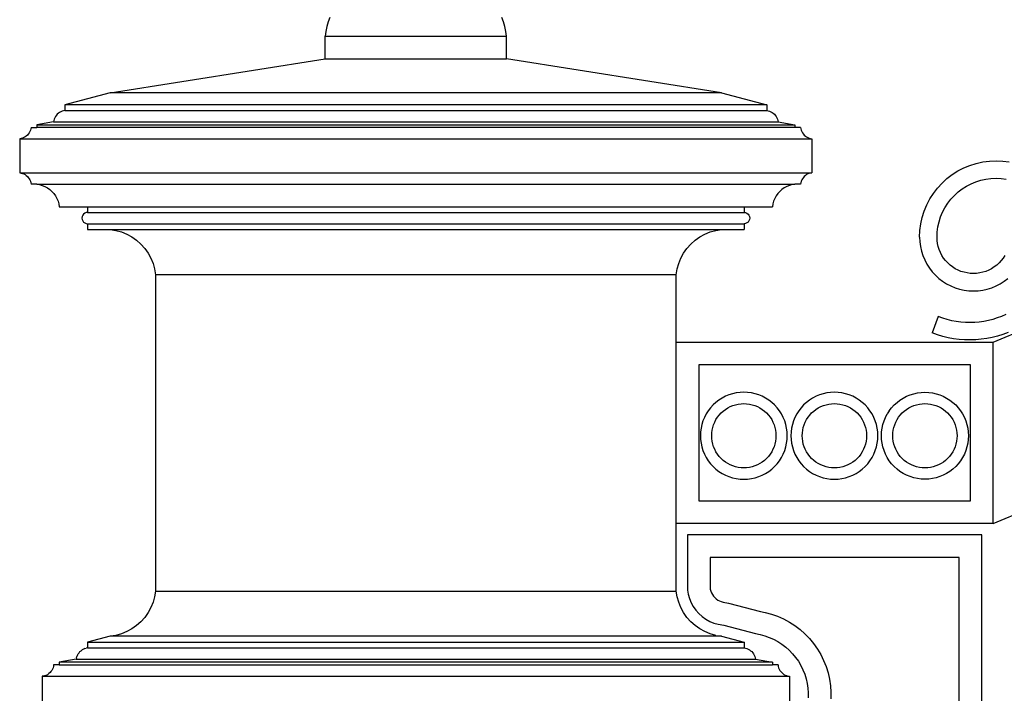
# Model space of a CAD drawing. Units: inches. Extents: x 614 to 1892, y 712 to 1102.
# Drawn here: x 614 to 657, y 830 to 860 of the extents above; entities that cross this region are included whole.
import ezdxf

# ---------------------------------------------------------------- set-up
doc = ezdxf.new("R2010")
doc.units = ezdxf.units.IN
doc.header["$MEASUREMENT"] = 0
doc.layers.add('Edges', color=7, linetype='Continuous')

# ---------------------------------------------------------------- blocks, each defined once
blk = doc.blocks.new('Wrought iron gates fr')
at = {"layer": 'Edges'}
for p, q in [((-591.423, 112.813), (-591.479, 112.607)), ((-591.353, 113.015), (-591.423, 112.813)), ((-583.679, 112.813), (-583.749, 113.015)), ((-583.622, 112.607), (-583.679, 112.813)), ((-591.522, 112.398), (-591.551, 112.186)), ((-591.479, 112.607), (-591.522, 112.398)), ((-583.58, 112.398), (-583.622, 112.607)), ((-583.551, 112.186), (-583.58, 112.398)), ((-591.551, 111.186), (-591.551, 112.186)), ((-591.551, 112.186), (-583.551, 112.186)), ((-583.551, 111.186), (-583.551, 112.186)), ((-601.051, 109.686), (-591.551, 111.186)), ((-591.551, 111.186), (-583.551, 111.186)), ((-574.051, 109.686), (-583.551, 111.186)), ((-601.051, 109.686), (-603.051, 109.154)), ((-574.051, 109.686), (-601.051, 109.686)), ((-574.051, 109.686), (-572.051, 109.154)), ((-603.389, 108.743), (-603.432, 108.695)), ((-603.342, 108.785), (-603.389, 108.743)), ((-603.29, 108.822), (-603.342, 108.785)), ((-603.234, 108.853), (-603.29, 108.822)), ((-603.175, 108.877), (-603.234, 108.853)), ((-603.114, 108.894), (-603.175, 108.877)), ((-603.051, 108.904), (-603.114, 108.894)), ((-603.051, 109.154), (-603.051, 108.904)), ((-572.051, 109.154), (-603.051, 109.154)), ((-603.051, 108.904), (-572.051, 108.904)), ((-572.051, 109.154), (-572.051, 108.904)), ((-572.051, 108.904), (-571.988, 108.894)), ((-571.988, 108.894), (-571.927, 108.877)), ((-571.927, 108.877), (-571.868, 108.853)), ((-571.868, 108.853), (-571.812, 108.822)), ((-571.812, 108.822), (-571.76, 108.785)), ((-571.76, 108.785), (-571.712, 108.743)), ((-571.712, 108.743), (-571.67, 108.695)), ((-603.551, 108.404), (-604.301, 108.279)), ((-603.54, 108.467), (-603.551, 108.404)), ((-603.551, 108.404), (-571.551, 108.404)), ((-603.523, 108.529), (-603.54, 108.467)), ((-603.499, 108.587), (-603.523, 108.529)), ((-603.468, 108.643), (-603.499, 108.587)), ((-603.432, 108.695), (-603.468, 108.643)), ((-571.67, 108.695), (-571.633, 108.643)), ((-571.633, 108.643), (-571.603, 108.587)), ((-571.603, 108.587), (-571.578, 108.529)), ((-571.578, 108.529), (-571.561, 108.467)), ((-571.561, 108.467), (-571.551, 108.404)), ((-571.551, 108.404), (-570.801, 108.279)), ((-604.633, 107.916), (-604.67, 107.864)), ((-604.602, 107.971), (-604.633, 107.916)), ((-604.578, 108.03), (-604.602, 107.971)), ((-604.561, 108.092), (-604.578, 108.03)), ((-604.551, 108.154), (-604.561, 108.092)), ((-604.551, 108.154), (-604.301, 108.154)), ((-604.301, 108.279), (-604.301, 108.154)), ((-604.301, 108.279), (-570.801, 108.279)), ((-570.801, 108.154), (-604.301, 108.154)), ((-570.801, 108.279), (-570.801, 108.154)), ((-570.551, 108.154), (-570.801, 108.154)), ((-570.551, 108.154), (-570.541, 108.092)), ((-570.541, 108.092), (-570.523, 108.03)), ((-570.523, 108.03), (-570.499, 107.971)), ((-570.499, 107.971), (-570.468, 107.916)), ((-570.468, 107.916), (-570.432, 107.864)), ((-604.988, 107.665), (-605.051, 107.654)), ((-605.051, 107.654), (-605.051, 106.154)), ((-605.051, 107.654), (-570.051, 107.654)), ((-604.927, 107.682), (-604.988, 107.665)), ((-604.868, 107.706), (-604.927, 107.682)), ((-604.812, 107.737), (-604.868, 107.706)), ((-604.76, 107.774), (-604.812, 107.737)), ((-604.712, 107.816), (-604.76, 107.774)), ((-604.67, 107.864), (-604.712, 107.816)), ((-570.432, 107.864), (-570.389, 107.816)), ((-570.389, 107.816), (-570.342, 107.774)), ((-570.342, 107.774), (-570.29, 107.737)), ((-570.29, 107.737), (-570.234, 107.706)), ((-570.234, 107.706), (-570.175, 107.682)), ((-570.175, 107.682), (-570.114, 107.665)), ((-570.114, 107.665), (-570.051, 107.654)), ((-570.051, 107.654), (-570.051, 106.154)), ((-563.074, 106.483), (-562.793, 106.571)), ((-562.793, 106.571), (-562.506, 106.635)), ((-562.506, 106.635), (-562.214, 106.673)), ((-562.214, 106.673), (-561.92, 106.686)), ((-561.92, 106.686), (-561.625, 106.673)), ((-561.625, 106.673), (-561.334, 106.635)), ((-605.051, 106.154), (-604.988, 106.144)), ((-605.051, 106.154), (-570.051, 106.154)), ((-604.988, 106.144), (-604.927, 106.127)), ((-570.114, 106.144), (-570.175, 106.127)), ((-570.051, 106.154), (-570.114, 106.144)), ((-563.855, 106.076), (-563.607, 106.234)), ((-563.607, 106.234), (-563.346, 106.37)), ((-563.346, 106.37), (-563.074, 106.483)), ((-604.927, 106.127), (-604.868, 106.103)), ((-604.868, 106.103), (-604.812, 106.072)), ((-604.812, 106.072), (-604.76, 106.035)), ((-604.76, 106.035), (-604.712, 105.993)), ((-604.712, 105.993), (-604.67, 105.945)), ((-604.67, 105.945), (-604.633, 105.893)), ((-604.633, 105.893), (-604.602, 105.837)), ((-604.602, 105.837), (-604.578, 105.779)), ((-604.578, 105.779), (-604.561, 105.717)), ((-604.561, 105.717), (-604.551, 105.654)), ((-570.541, 105.717), (-570.551, 105.654)), ((-570.523, 105.779), (-570.541, 105.717)), ((-570.499, 105.837), (-570.523, 105.779)), ((-570.468, 105.893), (-570.499, 105.837)), ((-570.432, 105.945), (-570.468, 105.893)), ((-570.389, 105.993), (-570.432, 105.945)), ((-570.342, 106.035), (-570.389, 105.993)), ((-570.29, 106.072), (-570.342, 106.035)), ((-570.234, 106.103), (-570.29, 106.072)), ((-570.175, 106.127), (-570.234, 106.103)), ((-564.505, 105.481), (-564.306, 105.698)), ((-564.306, 105.698), (-564.089, 105.897)), ((-564.089, 105.897), (-563.855, 106.076)), ((-563.021, 105.673), (-562.811, 105.76)), ((-562.811, 105.76), (-562.594, 105.828)), ((-562.594, 105.828), (-562.372, 105.877)), ((-562.372, 105.877), (-562.147, 105.907)), ((-562.147, 105.907), (-561.92, 105.917)), ((-561.92, 105.917), (-561.693, 105.907)), ((-561.693, 105.907), (-561.467, 105.877)), ((-604.301, 105.654), (-604.551, 105.654)), ((-604.301, 105.654), (-604.175, 105.634)), ((-604.301, 105.654), (-570.801, 105.654)), ((-604.175, 105.634), (-604.052, 105.599)), ((-604.052, 105.599), (-603.935, 105.551)), ((-603.935, 105.551), (-603.823, 105.49)), ((-603.823, 105.49), (-603.719, 105.416)), ((-603.719, 105.416), (-603.624, 105.331)), ((-603.624, 105.331), (-603.539, 105.236)), ((-571.478, 105.331), (-571.562, 105.236)), ((-571.383, 105.416), (-571.478, 105.331)), ((-571.279, 105.49), (-571.383, 105.416)), ((-571.167, 105.551), (-571.279, 105.49)), ((-571.049, 105.599), (-571.167, 105.551)), ((-570.927, 105.634), (-571.049, 105.599)), ((-570.801, 105.654), (-570.927, 105.634)), ((-570.551, 105.654), (-570.801, 105.654)), ((-564.684, 105.247), (-564.505, 105.481)), ((-563.762, 105.154), (-563.595, 105.307)), ((-563.595, 105.307), (-563.414, 105.446)), ((-563.414, 105.446), (-563.223, 105.568)), ((-563.223, 105.568), (-563.021, 105.673)), ((-603.539, 105.236), (-603.466, 105.132)), ((-603.466, 105.132), (-603.404, 105.021)), ((-603.404, 105.021), (-603.356, 104.903)), ((-603.356, 104.903), (-603.321, 104.78)), ((-571.746, 104.903), (-571.78, 104.78)), ((-571.697, 105.021), (-571.746, 104.903)), ((-571.636, 105.132), (-571.697, 105.021)), ((-571.562, 105.236), (-571.636, 105.132)), ((-564.978, 104.737), (-564.842, 104.999)), ((-564.842, 104.999), (-564.684, 105.247)), ((-564.054, 104.806), (-563.916, 104.986)), ((-563.916, 104.986), (-563.762, 105.154)), ((-603.321, 104.78), (-603.301, 104.654)), ((-603.301, 104.654), (-602.051, 104.654)), ((-602.116, 104.396), (-602.176, 104.371)), ((-602.051, 104.404), (-602.116, 104.396)), ((-602.051, 104.654), (-602.051, 104.404)), ((-602.051, 104.654), (-573.051, 104.654)), ((-602.051, 104.404), (-573.051, 104.404)), ((-573.051, 104.654), (-573.051, 104.404)), ((-573.051, 104.654), (-571.801, 104.654)), ((-573.051, 104.404), (-572.986, 104.396)), ((-572.986, 104.396), (-572.926, 104.371)), ((-571.78, 104.78), (-571.801, 104.654)), ((-565.18, 104.185), (-565.091, 104.465)), ((-565.091, 104.465), (-564.978, 104.737)), ((-564.368, 104.202), (-564.281, 104.412)), ((-564.281, 104.412), (-564.176, 104.614)), ((-564.176, 104.614), (-564.054, 104.806)), ((-602.292, 104.219), (-602.301, 104.154)), ((-602.301, 104.154), (-602.292, 104.09)), ((-602.267, 104.279), (-602.292, 104.219)), ((-602.292, 104.09), (-602.267, 104.029)), ((-602.228, 104.331), (-602.267, 104.279)), ((-602.267, 104.029), (-602.228, 103.978)), ((-602.176, 104.371), (-602.228, 104.331)), ((-602.228, 103.978), (-602.176, 103.938)), ((-572.926, 104.371), (-572.874, 104.331)), ((-572.874, 103.978), (-572.926, 103.938)), ((-572.874, 104.331), (-572.834, 104.279)), ((-572.834, 104.029), (-572.874, 103.978)), ((-572.834, 104.279), (-572.809, 104.219)), ((-572.809, 104.09), (-572.834, 104.029)), ((-572.809, 104.219), (-572.801, 104.154)), ((-572.801, 104.154), (-572.809, 104.09)), ((-565.243, 103.897), (-565.18, 104.185)), ((-564.486, 103.764), (-564.437, 103.986)), ((-564.437, 103.986), (-564.368, 104.202)), ((-602.176, 103.938), (-602.116, 103.913)), ((-602.116, 103.913), (-602.051, 103.904)), ((-602.051, 103.904), (-602.051, 103.654)), ((-602.051, 103.904), (-573.051, 103.904)), ((-602.051, 103.654), (-601.051, 103.654)), ((-601.051, 103.654), (-600.799, 103.613)), ((-601.051, 103.654), (-574.051, 103.654)), ((-600.799, 103.613), (-600.554, 103.544)), ((-600.554, 103.544), (-600.319, 103.447)), ((-574.783, 103.447), (-574.547, 103.544)), ((-574.547, 103.544), (-574.302, 103.613)), ((-574.302, 103.613), (-574.051, 103.654)), ((-574.051, 103.654), (-573.051, 103.654)), ((-572.986, 103.913), (-573.051, 103.904)), ((-573.051, 103.904), (-573.051, 103.654)), ((-572.926, 103.938), (-572.986, 103.913)), ((-565.295, 103.311), (-565.282, 103.605)), ((-565.282, 103.605), (-565.243, 103.897)), ((-564.526, 103.311), (-564.516, 103.538)), ((-564.516, 103.538), (-564.486, 103.764)), ((-600.319, 103.447), (-600.095, 103.325)), ((-600.095, 103.325), (-599.887, 103.178)), ((-599.887, 103.178), (-599.697, 103.008)), ((-575.404, 103.008), (-575.214, 103.178)), ((-575.214, 103.178), (-575.006, 103.325)), ((-575.006, 103.325), (-574.783, 103.447)), ((-565.295, 103.311), (-565.286, 103.104)), ((-565.286, 103.104), (-565.259, 102.899)), ((-564.519, 103.171), (-564.526, 103.311)), ((-564.501, 103.032), (-564.519, 103.171)), ((-599.697, 103.008), (-599.528, 102.818)), ((-599.528, 102.818), (-599.381, 102.61)), ((-575.721, 102.61), (-575.574, 102.818)), ((-575.574, 102.818), (-575.404, 103.008)), ((-565.259, 102.899), (-565.214, 102.696)), ((-565.214, 102.696), (-565.151, 102.499)), ((-564.471, 102.896), (-564.501, 103.032)), ((-564.429, 102.762), (-564.471, 102.896)), ((-564.375, 102.632), (-564.429, 102.762)), ((-599.381, 102.61), (-599.258, 102.387)), ((-599.258, 102.387), (-599.161, 102.151)), ((-575.94, 102.151), (-575.844, 102.387)), ((-575.844, 102.387), (-575.721, 102.61)), ((-565.151, 102.499), (-565.072, 102.307)), ((-565.072, 102.307), (-564.976, 102.124)), ((-564.31, 102.508), (-564.375, 102.632)), ((-564.235, 102.39), (-564.31, 102.508)), ((-564.15, 102.279), (-564.235, 102.39)), ((-564.055, 102.176), (-564.15, 102.279)), ((-561.689, 102.279), (-561.784, 102.176)), ((-561.604, 102.39), (-561.689, 102.279)), ((-561.529, 102.508), (-561.604, 102.39)), ((-599.161, 102.151), (-599.092, 101.906)), ((-599.092, 101.906), (-599.051, 101.654)), ((-576.051, 101.654), (-576.01, 101.906)), ((-576.01, 101.906), (-575.94, 102.151)), ((-564.976, 102.124), (-564.865, 101.949)), ((-564.865, 101.949), (-564.739, 101.785)), ((-564.739, 101.785), (-564.599, 101.632)), ((-563.952, 102.081), (-564.055, 102.176)), ((-563.841, 101.996), (-563.952, 102.081)), ((-563.723, 101.92), (-563.841, 101.996)), ((-563.598, 101.856), (-563.723, 101.92)), ((-563.469, 101.802), (-563.598, 101.856)), ((-563.335, 101.76), (-563.469, 101.802)), ((-562.37, 101.802), (-562.504, 101.76)), ((-562.241, 101.856), (-562.37, 101.802)), ((-562.117, 101.92), (-562.241, 101.856)), ((-561.999, 101.996), (-562.117, 101.92)), ((-561.887, 102.081), (-561.999, 101.996)), ((-561.784, 102.176), (-561.887, 102.081)), ((-599.051, 101.654), (-599.051, 87.686)), ((-576.051, 101.654), (-599.051, 101.654)), ((-576.051, 98.67), (-576.051, 101.654)), ((-564.599, 101.632), (-564.446, 101.492)), ((-564.446, 101.492), (-564.282, 101.366)), ((-564.282, 101.366), (-564.107, 101.254)), ((-563.198, 101.73), (-563.335, 101.76)), ((-563.06, 101.711), (-563.198, 101.73)), ((-562.92, 101.705), (-563.06, 101.711)), ((-562.78, 101.711), (-562.92, 101.705)), ((-562.641, 101.73), (-562.78, 101.711)), ((-562.504, 101.76), (-562.641, 101.73)), ((-561.732, 101.254), (-561.557, 101.366)), ((-561.557, 101.366), (-561.393, 101.492)), ((-564.107, 101.254), (-563.923, 101.159)), ((-563.923, 101.159), (-563.732, 101.079)), ((-563.732, 101.079), (-563.534, 101.017)), ((-563.534, 101.017), (-563.332, 100.972)), ((-563.332, 100.972), (-563.127, 100.945)), ((-563.127, 100.945), (-562.92, 100.936)), ((-562.92, 100.936), (-562.713, 100.945)), ((-562.713, 100.945), (-562.507, 100.972)), ((-562.507, 100.972), (-562.305, 101.017)), ((-562.305, 101.017), (-562.107, 101.079)), ((-562.107, 101.079), (-561.916, 101.159)), ((-561.916, 101.159), (-561.732, 101.254)), ((-564.479, 99.807), (-564.74, 99.085)), ((-564.268, 99.731), (-564.479, 99.807)), ((-564.073, 99.672), (-564.268, 99.731)), ((-563.875, 99.624), (-564.073, 99.672)), ((-563.675, 99.587), (-563.875, 99.624)), ((-562.259, 99.632), (-562.459, 99.593)), ((-562.062, 99.682), (-562.259, 99.632)), ((-561.867, 99.742), (-562.062, 99.682)), ((-561.676, 99.813), (-561.867, 99.742)), ((-561.489, 99.894), (-561.676, 99.813)), ((-563.473, 99.56), (-563.675, 99.587)), ((-563.27, 99.545), (-563.473, 99.56)), ((-563.067, 99.54), (-563.27, 99.545)), ((-562.863, 99.547), (-563.067, 99.54)), ((-562.66, 99.564), (-562.863, 99.547)), ((-562.459, 99.593), (-562.66, 99.564)), ((-562.051, 98.67), (-559.838, 99.59)), ((-564.51, 99.001), (-564.74, 99.085)), ((-564.275, 98.931), (-564.51, 99.001)), ((-564.037, 98.873), (-564.275, 98.931)), ((-563.796, 98.828), (-564.037, 98.873)), ((-563.553, 98.796), (-563.796, 98.828)), ((-563.308, 98.777), (-563.553, 98.796)), ((-563.063, 98.772), (-563.308, 98.777)), ((-562.818, 98.779), (-563.063, 98.772)), ((-562.574, 98.8), (-562.818, 98.779)), ((-562.331, 98.835), (-562.574, 98.8)), ((-562.091, 98.882), (-562.331, 98.835)), ((-561.853, 98.942), (-562.091, 98.882)), ((-561.619, 99.015), (-561.853, 98.942)), ((-561.389, 99.1), (-561.619, 99.015)), ((-576.051, 98.67), (-562.051, 98.67)), ((-576.051, 90.67), (-576.051, 98.67)), ((-562.051, 90.67), (-562.051, 98.67)), ((-563.051, 97.67), (-575.051, 97.67)), ((-575.051, 97.67), (-575.051, 91.67)), ((-563.051, 91.67), (-563.051, 97.67)), ((-574.021, 96.206), (-574.163, 96.116)), ((-573.873, 96.283), (-574.021, 96.206)), ((-573.718, 96.347), (-573.873, 96.283)), ((-573.558, 96.398), (-573.718, 96.347)), ((-573.394, 96.434), (-573.558, 96.398)), ((-573.228, 96.456), (-573.394, 96.434)), ((-573.061, 96.463), (-573.228, 96.456)), ((-572.894, 96.456), (-573.061, 96.463)), ((-572.728, 96.434), (-572.894, 96.456)), ((-572.564, 96.398), (-572.728, 96.434)), ((-572.404, 96.347), (-572.564, 96.398)), ((-572.249, 96.283), (-572.404, 96.347)), ((-572.101, 96.206), (-572.249, 96.283)), ((-571.959, 96.116), (-572.101, 96.206)), ((-570.021, 96.206), (-570.163, 96.116)), ((-569.873, 96.283), (-570.021, 96.206)), ((-569.718, 96.347), (-569.873, 96.283)), ((-569.558, 96.398), (-569.718, 96.347)), ((-569.394, 96.434), (-569.558, 96.398)), ((-569.228, 96.456), (-569.394, 96.434)), ((-569.061, 96.463), (-569.228, 96.456)), ((-568.894, 96.456), (-569.061, 96.463)), ((-568.728, 96.434), (-568.894, 96.456)), ((-568.564, 96.398), (-568.728, 96.434)), ((-568.404, 96.347), (-568.564, 96.398)), ((-568.249, 96.283), (-568.404, 96.347)), ((-568.101, 96.206), (-568.249, 96.283)), ((-567.959, 96.116), (-568.101, 96.206)), ((-566.163, 96.116), (-566.021, 96.206)), ((-566.021, 96.206), (-565.873, 96.283)), ((-565.873, 96.283), (-565.718, 96.347)), ((-565.718, 96.347), (-565.558, 96.398)), ((-565.558, 96.398), (-565.394, 96.434)), ((-565.394, 96.434), (-565.228, 96.456)), ((-565.228, 96.456), (-565.061, 96.463)), ((-565.061, 96.463), (-564.894, 96.456)), ((-564.894, 96.456), (-564.728, 96.434)), ((-564.728, 96.434), (-564.564, 96.398)), ((-564.564, 96.398), (-564.404, 96.347)), ((-564.404, 96.347), (-564.249, 96.283)), ((-564.249, 96.283), (-564.101, 96.206)), ((-564.101, 96.206), (-563.959, 96.116)), ((-574.532, 95.777), (-574.634, 95.644)), ((-574.419, 95.901), (-574.532, 95.777)), ((-574.295, 96.014), (-574.419, 95.901)), ((-574.163, 96.116), (-574.295, 96.014)), ((-573.974, 95.63), (-573.875, 95.706)), ((-573.974, 95.63), (-573.875, 95.706)), ((-573.875, 95.706), (-573.771, 95.772)), ((-573.875, 95.706), (-573.771, 95.772)), ((-573.771, 95.772), (-573.661, 95.83)), ((-573.771, 95.772), (-573.661, 95.83)), ((-573.661, 95.83), (-573.547, 95.877)), ((-573.661, 95.83), (-573.547, 95.877)), ((-573.547, 95.877), (-573.429, 95.914)), ((-573.547, 95.877), (-573.429, 95.914)), ((-573.429, 95.914), (-573.308, 95.941)), ((-573.429, 95.914), (-573.308, 95.941)), ((-573.308, 95.941), (-573.185, 95.957)), ((-573.308, 95.941), (-573.185, 95.957)), ((-573.185, 95.957), (-573.061, 95.963)), ((-573.185, 95.957), (-573.061, 95.963)), ((-573.061, 95.963), (-572.937, 95.957)), ((-573.061, 95.963), (-572.937, 95.957)), ((-572.937, 95.957), (-572.814, 95.941)), ((-572.937, 95.957), (-572.814, 95.941)), ((-572.814, 95.941), (-572.693, 95.914)), ((-572.814, 95.941), (-572.693, 95.914)), ((-572.693, 95.914), (-572.575, 95.877)), ((-572.693, 95.914), (-572.575, 95.877)), ((-572.575, 95.877), (-572.461, 95.83)), ((-572.575, 95.877), (-572.461, 95.83)), ((-572.461, 95.83), (-572.351, 95.772)), ((-572.461, 95.83), (-572.351, 95.772)), ((-572.351, 95.772), (-572.247, 95.706)), ((-572.351, 95.772), (-572.247, 95.706)), ((-572.247, 95.706), (-572.148, 95.63)), ((-572.247, 95.706), (-572.148, 95.63)), ((-571.827, 96.014), (-571.959, 96.116)), ((-571.703, 95.901), (-571.827, 96.014)), ((-571.59, 95.777), (-571.703, 95.901)), ((-571.488, 95.644), (-571.59, 95.777)), ((-570.532, 95.777), (-570.634, 95.644)), ((-570.419, 95.901), (-570.532, 95.777)), ((-570.295, 96.014), (-570.419, 95.901)), ((-570.163, 96.116), (-570.295, 96.014)), ((-569.974, 95.63), (-569.875, 95.706)), ((-569.974, 95.63), (-569.875, 95.706)), ((-569.875, 95.706), (-569.771, 95.772)), ((-569.875, 95.706), (-569.771, 95.772)), ((-569.771, 95.772), (-569.661, 95.83)), ((-569.771, 95.772), (-569.661, 95.83)), ((-569.661, 95.83), (-569.547, 95.877)), ((-569.661, 95.83), (-569.547, 95.877)), ((-569.547, 95.877), (-569.429, 95.914)), ((-569.547, 95.877), (-569.429, 95.914)), ((-569.429, 95.914), (-569.308, 95.941)), ((-569.429, 95.914), (-569.308, 95.941)), ((-569.308, 95.941), (-569.185, 95.957)), ((-569.308, 95.941), (-569.185, 95.957)), ((-569.185, 95.957), (-569.061, 95.963)), ((-569.185, 95.957), (-569.061, 95.963)), ((-569.061, 95.963), (-568.937, 95.957)), ((-569.061, 95.963), (-568.937, 95.957)), ((-568.937, 95.957), (-568.814, 95.941)), ((-568.937, 95.957), (-568.814, 95.941)), ((-568.814, 95.941), (-568.693, 95.914)), ((-568.814, 95.941), (-568.693, 95.914)), ((-568.693, 95.914), (-568.575, 95.877)), ((-568.693, 95.914), (-568.575, 95.877)), ((-568.575, 95.877), (-568.461, 95.83)), ((-568.575, 95.877), (-568.461, 95.83)), ((-568.461, 95.83), (-568.351, 95.772)), ((-568.461, 95.83), (-568.351, 95.772)), ((-568.351, 95.772), (-568.247, 95.706)), ((-568.351, 95.772), (-568.247, 95.706)), ((-568.247, 95.706), (-568.148, 95.63)), ((-568.247, 95.706), (-568.148, 95.63)), ((-567.827, 96.014), (-567.959, 96.116)), ((-567.703, 95.901), (-567.827, 96.014)), ((-567.59, 95.777), (-567.703, 95.901)), ((-567.488, 95.644), (-567.59, 95.777)), ((-566.634, 95.644), (-566.532, 95.777)), ((-566.532, 95.777), (-566.419, 95.901)), ((-566.419, 95.901), (-566.295, 96.014)), ((-566.295, 96.014), (-566.163, 96.116)), ((-565.974, 95.63), (-565.875, 95.706)), ((-565.974, 95.63), (-565.875, 95.706)), ((-565.875, 95.706), (-565.771, 95.772)), ((-565.875, 95.706), (-565.771, 95.772)), ((-565.771, 95.772), (-565.661, 95.83)), ((-565.771, 95.772), (-565.661, 95.83)), ((-565.661, 95.83), (-565.547, 95.877)), ((-565.661, 95.83), (-565.547, 95.877)), ((-565.547, 95.877), (-565.429, 95.914)), ((-565.547, 95.877), (-565.429, 95.914)), ((-565.429, 95.914), (-565.308, 95.941)), ((-565.429, 95.914), (-565.308, 95.941)), ((-565.308, 95.941), (-565.185, 95.957)), ((-565.308, 95.941), (-565.185, 95.957)), ((-565.185, 95.957), (-565.061, 95.963)), ((-565.185, 95.957), (-565.061, 95.963)), ((-565.061, 95.963), (-564.937, 95.957)), ((-565.061, 95.963), (-564.937, 95.957)), ((-564.937, 95.957), (-564.814, 95.941)), ((-564.937, 95.957), (-564.814, 95.941)), ((-564.814, 95.941), (-564.693, 95.914)), ((-564.814, 95.941), (-564.693, 95.914)), ((-564.693, 95.914), (-564.575, 95.877)), ((-564.693, 95.914), (-564.575, 95.877)), ((-564.575, 95.877), (-564.461, 95.83)), ((-564.575, 95.877), (-564.461, 95.83)), ((-564.461, 95.83), (-564.351, 95.772)), ((-564.461, 95.83), (-564.351, 95.772)), ((-564.351, 95.772), (-564.247, 95.706)), ((-564.351, 95.772), (-564.247, 95.706)), ((-564.247, 95.706), (-564.148, 95.63)), ((-564.247, 95.706), (-564.148, 95.63)), ((-563.959, 96.116), (-563.827, 96.014)), ((-563.827, 96.014), (-563.703, 95.901)), ((-563.703, 95.901), (-563.59, 95.777)), ((-563.59, 95.777), (-563.488, 95.644)), ((-574.802, 95.354), (-574.866, 95.2)), ((-574.724, 95.503), (-574.802, 95.354)), ((-574.634, 95.644), (-574.724, 95.503)), ((-574.291, 95.253), (-574.224, 95.357)), ((-574.291, 95.253), (-574.224, 95.357)), ((-574.224, 95.357), (-574.149, 95.455)), ((-574.224, 95.357), (-574.149, 95.455)), ((-574.149, 95.455), (-574.065, 95.547)), ((-574.149, 95.455), (-574.065, 95.547)), ((-574.065, 95.547), (-573.974, 95.63)), ((-574.065, 95.547), (-573.974, 95.63)), ((-572.148, 95.63), (-572.057, 95.547)), ((-572.148, 95.63), (-572.057, 95.547)), ((-572.057, 95.547), (-571.973, 95.455)), ((-572.057, 95.547), (-571.973, 95.455)), ((-571.973, 95.455), (-571.898, 95.357)), ((-571.973, 95.455), (-571.898, 95.357)), ((-571.898, 95.357), (-571.831, 95.253)), ((-571.898, 95.357), (-571.831, 95.253)), ((-571.398, 95.503), (-571.488, 95.644)), ((-571.32, 95.354), (-571.398, 95.503)), ((-571.256, 95.2), (-571.32, 95.354)), ((-570.802, 95.354), (-570.866, 95.2)), ((-570.724, 95.503), (-570.802, 95.354)), ((-570.634, 95.644), (-570.724, 95.503)), ((-570.291, 95.253), (-570.224, 95.357)), ((-570.291, 95.253), (-570.224, 95.357)), ((-570.224, 95.357), (-570.149, 95.455)), ((-570.224, 95.357), (-570.149, 95.455)), ((-570.149, 95.455), (-570.065, 95.547)), ((-570.149, 95.455), (-570.065, 95.547)), ((-570.065, 95.547), (-569.974, 95.63)), ((-570.065, 95.547), (-569.974, 95.63)), ((-568.148, 95.63), (-568.057, 95.547)), ((-568.148, 95.63), (-568.057, 95.547)), ((-568.057, 95.547), (-567.973, 95.455)), ((-568.057, 95.547), (-567.973, 95.455)), ((-567.973, 95.455), (-567.898, 95.357)), ((-567.973, 95.455), (-567.898, 95.357)), ((-567.898, 95.357), (-567.831, 95.253)), ((-567.898, 95.357), (-567.831, 95.253)), ((-567.398, 95.503), (-567.488, 95.644)), ((-567.32, 95.354), (-567.398, 95.503)), ((-567.256, 95.2), (-567.32, 95.354)), ((-566.866, 95.2), (-566.802, 95.354)), ((-566.802, 95.354), (-566.724, 95.503)), ((-566.634, 95.644), (-566.724, 95.503)), ((-566.291, 95.253), (-566.224, 95.357)), ((-566.291, 95.253), (-566.224, 95.357)), ((-566.224, 95.357), (-566.149, 95.455)), ((-566.224, 95.357), (-566.149, 95.455)), ((-566.149, 95.455), (-566.065, 95.547)), ((-566.149, 95.455), (-566.065, 95.547)), ((-566.065, 95.547), (-565.974, 95.63)), ((-566.065, 95.547), (-565.974, 95.63)), ((-564.148, 95.63), (-564.057, 95.547)), ((-564.148, 95.63), (-564.057, 95.547)), ((-564.057, 95.547), (-563.973, 95.455)), ((-564.057, 95.547), (-563.973, 95.455)), ((-563.973, 95.455), (-563.898, 95.357)), ((-563.973, 95.455), (-563.898, 95.357)), ((-563.898, 95.357), (-563.831, 95.253)), ((-563.898, 95.357), (-563.831, 95.253)), ((-563.488, 95.644), (-563.398, 95.503)), ((-563.398, 95.503), (-563.32, 95.354)), ((-563.32, 95.354), (-563.256, 95.2)), ((-574.952, 94.876), (-574.974, 94.71)), ((-574.916, 95.04), (-574.952, 94.876)), ((-574.866, 95.2), (-574.916, 95.04)), ((-574.459, 94.789), (-574.433, 94.91)), ((-574.459, 94.789), (-574.433, 94.91)), ((-574.433, 94.91), (-574.395, 95.028)), ((-574.433, 94.91), (-574.395, 95.028)), ((-574.395, 95.028), (-574.348, 95.143)), ((-574.395, 95.028), (-574.348, 95.143)), ((-574.348, 95.143), (-574.291, 95.253)), ((-574.348, 95.143), (-574.291, 95.253)), ((-571.831, 95.253), (-571.774, 95.143)), ((-571.831, 95.253), (-571.774, 95.143)), ((-571.774, 95.143), (-571.727, 95.028)), ((-571.774, 95.143), (-571.727, 95.028)), ((-571.727, 95.028), (-571.689, 94.91)), ((-571.727, 95.028), (-571.689, 94.91)), ((-571.689, 94.91), (-571.663, 94.789)), ((-571.689, 94.91), (-571.663, 94.789)), ((-571.206, 95.04), (-571.256, 95.2)), ((-571.17, 94.876), (-571.206, 95.04)), ((-571.148, 94.71), (-571.17, 94.876)), ((-570.952, 94.876), (-570.974, 94.71)), ((-570.916, 95.04), (-570.952, 94.876)), ((-570.866, 95.2), (-570.916, 95.04)), ((-570.459, 94.789), (-570.433, 94.91)), ((-570.459, 94.789), (-570.433, 94.91)), ((-570.433, 94.91), (-570.395, 95.028)), ((-570.433, 94.91), (-570.395, 95.028)), ((-570.395, 95.028), (-570.348, 95.143)), ((-570.395, 95.028), (-570.348, 95.143)), ((-570.348, 95.143), (-570.291, 95.253)), ((-570.348, 95.143), (-570.291, 95.253)), ((-567.831, 95.253), (-567.774, 95.143)), ((-567.831, 95.253), (-567.774, 95.143)), ((-567.774, 95.143), (-567.727, 95.028)), ((-567.774, 95.143), (-567.727, 95.028)), ((-567.727, 95.028), (-567.689, 94.91)), ((-567.727, 95.028), (-567.689, 94.91)), ((-567.689, 94.91), (-567.663, 94.789)), ((-567.689, 94.91), (-567.663, 94.789)), ((-567.206, 95.04), (-567.256, 95.2)), ((-567.17, 94.876), (-567.206, 95.04)), ((-567.148, 94.71), (-567.17, 94.876)), ((-566.974, 94.71), (-566.952, 94.876)), ((-566.952, 94.876), (-566.916, 95.04)), ((-566.916, 95.04), (-566.866, 95.2)), ((-566.459, 94.789), (-566.433, 94.91)), ((-566.459, 94.789), (-566.433, 94.91)), ((-566.433, 94.91), (-566.395, 95.028)), ((-566.433, 94.91), (-566.395, 95.028)), ((-566.395, 95.028), (-566.348, 95.143)), ((-566.395, 95.028), (-566.348, 95.143)), ((-566.348, 95.143), (-566.291, 95.253)), ((-566.348, 95.143), (-566.291, 95.253)), ((-563.831, 95.253), (-563.774, 95.143)), ((-563.831, 95.253), (-563.774, 95.143)), ((-563.774, 95.143), (-563.727, 95.028)), ((-563.774, 95.143), (-563.727, 95.028)), ((-563.727, 95.028), (-563.689, 94.91)), ((-563.727, 95.028), (-563.689, 94.91)), ((-563.689, 94.91), (-563.663, 94.789)), ((-563.689, 94.91), (-563.663, 94.789)), ((-563.256, 95.2), (-563.206, 95.04)), ((-563.206, 95.04), (-563.17, 94.876)), ((-563.17, 94.876), (-563.148, 94.71)), ((-574.974, 94.71), (-574.981, 94.543)), ((-574.981, 94.543), (-574.974, 94.375)), ((-574.481, 94.543), (-574.476, 94.666)), ((-574.481, 94.543), (-574.476, 94.666)), ((-574.476, 94.419), (-574.481, 94.543)), ((-574.476, 94.419), (-574.481, 94.543)), ((-574.476, 94.666), (-574.459, 94.789)), ((-574.476, 94.666), (-574.459, 94.789)), ((-574.459, 94.296), (-574.476, 94.419)), ((-574.459, 94.296), (-574.476, 94.419)), ((-571.663, 94.789), (-571.646, 94.666)), ((-571.663, 94.789), (-571.646, 94.666)), ((-571.646, 94.419), (-571.663, 94.296)), ((-571.646, 94.419), (-571.663, 94.296)), ((-571.646, 94.666), (-571.641, 94.543)), ((-571.646, 94.666), (-571.641, 94.543)), ((-571.641, 94.543), (-571.646, 94.419)), ((-571.641, 94.543), (-571.646, 94.419)), ((-571.141, 94.543), (-571.148, 94.71)), ((-571.148, 94.375), (-571.141, 94.543)), ((-570.974, 94.71), (-570.981, 94.543)), ((-570.981, 94.543), (-570.974, 94.375)), ((-570.481, 94.543), (-570.476, 94.666)), ((-570.481, 94.543), (-570.476, 94.666)), ((-570.476, 94.419), (-570.481, 94.543)), ((-570.476, 94.419), (-570.481, 94.543)), ((-570.476, 94.666), (-570.459, 94.789)), ((-570.476, 94.666), (-570.459, 94.789)), ((-570.459, 94.296), (-570.476, 94.419)), ((-570.459, 94.296), (-570.476, 94.419)), ((-567.663, 94.789), (-567.646, 94.666)), ((-567.663, 94.789), (-567.646, 94.666)), ((-567.646, 94.419), (-567.663, 94.296)), ((-567.646, 94.419), (-567.663, 94.296)), ((-567.646, 94.666), (-567.641, 94.543)), ((-567.646, 94.666), (-567.641, 94.543)), ((-567.641, 94.543), (-567.646, 94.419)), ((-567.641, 94.543), (-567.646, 94.419)), ((-567.141, 94.543), (-567.148, 94.71)), ((-567.148, 94.375), (-567.141, 94.543)), ((-566.981, 94.543), (-566.974, 94.71)), ((-566.974, 94.375), (-566.981, 94.543)), ((-566.481, 94.543), (-566.476, 94.666)), ((-566.481, 94.543), (-566.476, 94.666)), ((-566.476, 94.419), (-566.481, 94.543)), ((-566.476, 94.419), (-566.481, 94.543)), ((-566.476, 94.666), (-566.459, 94.789)), ((-566.476, 94.666), (-566.459, 94.789)), ((-566.459, 94.296), (-566.476, 94.419)), ((-566.459, 94.296), (-566.476, 94.419)), ((-563.663, 94.789), (-563.646, 94.666)), ((-563.663, 94.789), (-563.646, 94.666)), ((-563.646, 94.419), (-563.663, 94.296)), ((-563.646, 94.419), (-563.663, 94.296)), ((-563.646, 94.666), (-563.641, 94.543)), ((-563.646, 94.666), (-563.641, 94.543)), ((-563.641, 94.543), (-563.646, 94.419)), ((-563.641, 94.543), (-563.646, 94.419)), ((-563.148, 94.71), (-563.141, 94.543)), ((-563.141, 94.543), (-563.148, 94.375)), ((-574.974, 94.375), (-574.952, 94.209)), ((-574.952, 94.209), (-574.916, 94.046)), ((-574.916, 94.046), (-574.866, 93.886)), ((-574.433, 94.175), (-574.459, 94.296)), ((-574.433, 94.175), (-574.459, 94.296)), ((-574.395, 94.057), (-574.433, 94.175)), ((-574.395, 94.057), (-574.433, 94.175)), ((-574.348, 93.943), (-574.395, 94.057)), ((-574.348, 93.943), (-574.395, 94.057)), ((-571.727, 94.057), (-571.774, 93.943)), ((-571.727, 94.057), (-571.774, 93.943)), ((-571.689, 94.175), (-571.727, 94.057)), ((-571.689, 94.175), (-571.727, 94.057)), ((-571.663, 94.296), (-571.689, 94.175)), ((-571.663, 94.296), (-571.689, 94.175)), ((-571.256, 93.886), (-571.206, 94.046)), ((-571.206, 94.046), (-571.17, 94.209)), ((-571.17, 94.209), (-571.148, 94.375)), ((-570.974, 94.375), (-570.952, 94.209)), ((-570.952, 94.209), (-570.916, 94.046)), ((-570.916, 94.046), (-570.866, 93.886)), ((-570.433, 94.175), (-570.459, 94.296)), ((-570.433, 94.175), (-570.459, 94.296)), ((-570.395, 94.057), (-570.433, 94.175)), ((-570.395, 94.057), (-570.433, 94.175)), ((-570.348, 93.943), (-570.395, 94.057)), ((-570.348, 93.943), (-570.395, 94.057)), ((-567.727, 94.057), (-567.774, 93.943)), ((-567.727, 94.057), (-567.774, 93.943)), ((-567.689, 94.175), (-567.727, 94.057)), ((-567.689, 94.175), (-567.727, 94.057)), ((-567.663, 94.296), (-567.689, 94.175)), ((-567.663, 94.296), (-567.689, 94.175)), ((-567.256, 93.886), (-567.206, 94.046)), ((-567.206, 94.046), (-567.17, 94.209)), ((-567.17, 94.209), (-567.148, 94.375)), ((-566.952, 94.209), (-566.974, 94.375)), ((-566.916, 94.046), (-566.952, 94.209)), ((-566.866, 93.886), (-566.916, 94.046)), ((-566.433, 94.175), (-566.459, 94.296)), ((-566.433, 94.175), (-566.459, 94.296)), ((-566.395, 94.057), (-566.433, 94.175)), ((-566.395, 94.057), (-566.433, 94.175)), ((-566.348, 93.943), (-566.395, 94.057)), ((-566.348, 93.943), (-566.395, 94.057)), ((-563.727, 94.057), (-563.774, 93.943)), ((-563.727, 94.057), (-563.774, 93.943)), ((-563.689, 94.175), (-563.727, 94.057)), ((-563.689, 94.175), (-563.727, 94.057)), ((-563.663, 94.296), (-563.689, 94.175)), ((-563.663, 94.296), (-563.689, 94.175)), ((-563.206, 94.046), (-563.256, 93.886)), ((-563.17, 94.209), (-563.206, 94.046)), ((-563.148, 94.375), (-563.17, 94.209)), ((-574.866, 93.886), (-574.802, 93.731)), ((-574.802, 93.731), (-574.724, 93.582)), ((-574.724, 93.582), (-574.634, 93.441)), ((-574.291, 93.833), (-574.348, 93.943)), ((-574.291, 93.833), (-574.348, 93.943)), ((-574.224, 93.728), (-574.291, 93.833)), ((-574.224, 93.728), (-574.291, 93.833)), ((-574.149, 93.63), (-574.224, 93.728)), ((-574.149, 93.63), (-574.224, 93.728)), ((-574.065, 93.539), (-574.149, 93.63)), ((-574.065, 93.539), (-574.149, 93.63)), ((-573.974, 93.455), (-574.065, 93.539)), ((-573.974, 93.455), (-574.065, 93.539)), ((-572.057, 93.539), (-572.148, 93.455)), ((-572.057, 93.539), (-572.148, 93.455)), ((-571.973, 93.63), (-572.057, 93.539)), ((-571.973, 93.63), (-572.057, 93.539)), ((-571.898, 93.728), (-571.973, 93.63)), ((-571.898, 93.728), (-571.973, 93.63)), ((-571.831, 93.833), (-571.898, 93.728)), ((-571.831, 93.833), (-571.898, 93.728)), ((-571.774, 93.943), (-571.831, 93.833)), ((-571.774, 93.943), (-571.831, 93.833)), ((-571.488, 93.441), (-571.398, 93.582)), ((-571.398, 93.582), (-571.32, 93.731)), ((-571.32, 93.731), (-571.256, 93.886)), ((-570.866, 93.886), (-570.802, 93.731)), ((-570.802, 93.731), (-570.724, 93.582)), ((-570.724, 93.582), (-570.634, 93.441)), ((-570.291, 93.833), (-570.348, 93.943)), ((-570.291, 93.833), (-570.348, 93.943)), ((-570.224, 93.728), (-570.291, 93.833)), ((-570.224, 93.728), (-570.291, 93.833)), ((-570.149, 93.63), (-570.224, 93.728)), ((-570.149, 93.63), (-570.224, 93.728)), ((-570.065, 93.539), (-570.149, 93.63)), ((-570.065, 93.539), (-570.149, 93.63)), ((-569.974, 93.455), (-570.065, 93.539)), ((-569.974, 93.455), (-570.065, 93.539)), ((-568.057, 93.539), (-568.148, 93.455)), ((-568.057, 93.539), (-568.148, 93.455)), ((-567.973, 93.63), (-568.057, 93.539)), ((-567.973, 93.63), (-568.057, 93.539)), ((-567.898, 93.728), (-567.973, 93.63)), ((-567.898, 93.728), (-567.973, 93.63)), ((-567.831, 93.833), (-567.898, 93.728)), ((-567.831, 93.833), (-567.898, 93.728)), ((-567.774, 93.943), (-567.831, 93.833)), ((-567.774, 93.943), (-567.831, 93.833)), ((-567.488, 93.441), (-567.398, 93.582)), ((-567.398, 93.582), (-567.32, 93.731)), ((-567.32, 93.731), (-567.256, 93.886)), ((-566.802, 93.731), (-566.866, 93.886)), ((-566.724, 93.582), (-566.802, 93.731)), ((-566.634, 93.441), (-566.724, 93.582)), ((-566.291, 93.833), (-566.348, 93.943)), ((-566.291, 93.833), (-566.348, 93.943)), ((-566.224, 93.728), (-566.291, 93.833)), ((-566.224, 93.728), (-566.291, 93.833)), ((-566.149, 93.63), (-566.224, 93.728)), ((-566.149, 93.63), (-566.224, 93.728)), ((-566.065, 93.539), (-566.149, 93.63)), ((-566.065, 93.539), (-566.149, 93.63)), ((-565.974, 93.455), (-566.065, 93.539)), ((-565.974, 93.455), (-566.065, 93.539)), ((-564.057, 93.539), (-564.148, 93.455)), ((-564.057, 93.539), (-564.148, 93.455)), ((-563.973, 93.63), (-564.057, 93.539)), ((-563.973, 93.63), (-564.057, 93.539)), ((-563.898, 93.728), (-563.973, 93.63)), ((-563.898, 93.728), (-563.973, 93.63)), ((-563.831, 93.833), (-563.898, 93.728)), ((-563.831, 93.833), (-563.898, 93.728)), ((-563.774, 93.943), (-563.831, 93.833)), ((-563.774, 93.943), (-563.831, 93.833)), ((-563.398, 93.582), (-563.488, 93.441)), ((-563.32, 93.731), (-563.398, 93.582)), ((-563.256, 93.886), (-563.32, 93.731)), ((-574.634, 93.441), (-574.532, 93.308)), ((-574.532, 93.308), (-574.419, 93.185)), ((-574.419, 93.185), (-574.295, 93.072)), ((-573.875, 93.38), (-573.974, 93.455)), ((-573.875, 93.38), (-573.974, 93.455)), ((-573.771, 93.313), (-573.875, 93.38)), ((-573.771, 93.313), (-573.875, 93.38)), ((-573.661, 93.256), (-573.771, 93.313)), ((-573.661, 93.256), (-573.771, 93.313)), ((-573.547, 93.208), (-573.661, 93.256)), ((-573.547, 93.208), (-573.661, 93.256)), ((-573.429, 93.171), (-573.547, 93.208)), ((-573.429, 93.171), (-573.547, 93.208)), ((-573.308, 93.144), (-573.429, 93.171)), ((-573.308, 93.144), (-573.429, 93.171)), ((-573.185, 93.128), (-573.308, 93.144)), ((-573.185, 93.128), (-573.308, 93.144)), ((-573.061, 93.123), (-573.185, 93.128)), ((-573.061, 93.123), (-573.185, 93.128)), ((-572.937, 93.128), (-573.061, 93.123)), ((-572.937, 93.128), (-573.061, 93.123)), ((-572.814, 93.144), (-572.937, 93.128)), ((-572.814, 93.144), (-572.937, 93.128)), ((-572.693, 93.171), (-572.814, 93.144)), ((-572.693, 93.171), (-572.814, 93.144)), ((-572.575, 93.208), (-572.693, 93.171)), ((-572.575, 93.208), (-572.693, 93.171)), ((-572.461, 93.256), (-572.575, 93.208)), ((-572.461, 93.256), (-572.575, 93.208)), ((-572.351, 93.313), (-572.461, 93.256)), ((-572.351, 93.313), (-572.461, 93.256)), ((-572.247, 93.38), (-572.351, 93.313)), ((-572.247, 93.38), (-572.351, 93.313)), ((-572.148, 93.455), (-572.247, 93.38)), ((-572.148, 93.455), (-572.247, 93.38)), ((-571.827, 93.072), (-571.703, 93.185)), ((-571.703, 93.185), (-571.59, 93.308)), ((-571.59, 93.308), (-571.488, 93.441)), ((-570.634, 93.441), (-570.532, 93.308)), ((-570.532, 93.308), (-570.419, 93.185)), ((-570.419, 93.185), (-570.295, 93.072)), ((-569.875, 93.38), (-569.974, 93.455)), ((-569.875, 93.38), (-569.974, 93.455)), ((-569.771, 93.313), (-569.875, 93.38)), ((-569.771, 93.313), (-569.875, 93.38)), ((-569.661, 93.256), (-569.771, 93.313)), ((-569.661, 93.256), (-569.771, 93.313)), ((-569.547, 93.208), (-569.661, 93.256)), ((-569.547, 93.208), (-569.661, 93.256)), ((-569.429, 93.171), (-569.547, 93.208)), ((-569.429, 93.171), (-569.547, 93.208)), ((-569.308, 93.144), (-569.429, 93.171)), ((-569.308, 93.144), (-569.429, 93.171)), ((-569.185, 93.128), (-569.308, 93.144)), ((-569.185, 93.128), (-569.308, 93.144)), ((-569.061, 93.123), (-569.185, 93.128)), ((-569.061, 93.123), (-569.185, 93.128)), ((-568.937, 93.128), (-569.061, 93.123)), ((-568.937, 93.128), (-569.061, 93.123)), ((-568.814, 93.144), (-568.937, 93.128)), ((-568.814, 93.144), (-568.937, 93.128)), ((-568.693, 93.171), (-568.814, 93.144)), ((-568.693, 93.171), (-568.814, 93.144)), ((-568.575, 93.208), (-568.693, 93.171)), ((-568.575, 93.208), (-568.693, 93.171)), ((-568.461, 93.256), (-568.575, 93.208)), ((-568.461, 93.256), (-568.575, 93.208)), ((-568.351, 93.313), (-568.461, 93.256)), ((-568.351, 93.313), (-568.461, 93.256)), ((-568.247, 93.38), (-568.351, 93.313)), ((-568.247, 93.38), (-568.351, 93.313)), ((-568.148, 93.455), (-568.247, 93.38)), ((-568.148, 93.455), (-568.247, 93.38)), ((-567.827, 93.072), (-567.703, 93.185)), ((-567.703, 93.185), (-567.59, 93.308)), ((-567.59, 93.308), (-567.488, 93.441)), ((-566.532, 93.308), (-566.634, 93.441)), ((-566.419, 93.185), (-566.532, 93.308)), ((-566.295, 93.072), (-566.419, 93.185)), ((-565.875, 93.38), (-565.974, 93.455)), ((-565.875, 93.38), (-565.974, 93.455)), ((-565.771, 93.313), (-565.875, 93.38)), ((-565.771, 93.313), (-565.875, 93.38)), ((-565.661, 93.256), (-565.771, 93.313)), ((-565.661, 93.256), (-565.771, 93.313)), ((-565.547, 93.208), (-565.661, 93.256)), ((-565.547, 93.208), (-565.661, 93.256)), ((-565.429, 93.171), (-565.547, 93.208)), ((-565.429, 93.171), (-565.547, 93.208)), ((-565.308, 93.144), (-565.429, 93.171)), ((-565.308, 93.144), (-565.429, 93.171)), ((-565.185, 93.128), (-565.308, 93.144)), ((-565.185, 93.128), (-565.308, 93.144)), ((-565.061, 93.123), (-565.185, 93.128)), ((-565.061, 93.123), (-565.185, 93.128)), ((-564.937, 93.128), (-565.061, 93.123)), ((-564.937, 93.128), (-565.061, 93.123)), ((-564.814, 93.144), (-564.937, 93.128)), ((-564.814, 93.144), (-564.937, 93.128)), ((-564.693, 93.171), (-564.814, 93.144)), ((-564.693, 93.171), (-564.814, 93.144)), ((-564.575, 93.208), (-564.693, 93.171)), ((-564.575, 93.208), (-564.693, 93.171)), ((-564.461, 93.256), (-564.575, 93.208)), ((-564.461, 93.256), (-564.575, 93.208)), ((-564.351, 93.313), (-564.461, 93.256)), ((-564.351, 93.313), (-564.461, 93.256)), ((-564.247, 93.38), (-564.351, 93.313)), ((-564.247, 93.38), (-564.351, 93.313)), ((-564.148, 93.455), (-564.247, 93.38)), ((-564.148, 93.455), (-564.247, 93.38)), ((-563.703, 93.185), (-563.827, 93.072)), ((-563.59, 93.308), (-563.703, 93.185)), ((-563.488, 93.441), (-563.59, 93.308)), ((-574.295, 93.072), (-574.163, 92.97)), ((-574.163, 92.97), (-574.021, 92.88)), ((-574.021, 92.88), (-573.873, 92.802)), ((-573.873, 92.802), (-573.718, 92.738)), ((-573.718, 92.738), (-573.558, 92.688)), ((-573.558, 92.688), (-573.394, 92.651)), ((-573.394, 92.651), (-573.228, 92.63)), ((-572.894, 92.63), (-572.728, 92.651)), ((-572.728, 92.651), (-572.564, 92.688)), ((-572.564, 92.688), (-572.404, 92.738)), ((-572.404, 92.738), (-572.249, 92.802)), ((-572.249, 92.802), (-572.101, 92.88)), ((-572.101, 92.88), (-571.959, 92.97)), ((-571.959, 92.97), (-571.827, 93.072)), ((-570.295, 93.072), (-570.163, 92.97)), ((-570.163, 92.97), (-570.021, 92.88)), ((-570.021, 92.88), (-569.873, 92.802)), ((-569.873, 92.802), (-569.718, 92.738)), ((-569.718, 92.738), (-569.558, 92.688)), ((-569.558, 92.688), (-569.394, 92.651)), ((-569.394, 92.651), (-569.228, 92.63)), ((-568.894, 92.63), (-568.728, 92.651)), ((-568.728, 92.651), (-568.564, 92.688)), ((-568.564, 92.688), (-568.404, 92.738)), ((-568.404, 92.738), (-568.249, 92.802)), ((-568.249, 92.802), (-568.101, 92.88)), ((-568.101, 92.88), (-567.959, 92.97)), ((-567.959, 92.97), (-567.827, 93.072)), ((-566.163, 92.97), (-566.295, 93.072)), ((-566.021, 92.88), (-566.163, 92.97)), ((-565.873, 92.802), (-566.021, 92.88)), ((-565.718, 92.738), (-565.873, 92.802)), ((-565.558, 92.688), (-565.718, 92.738)), ((-565.394, 92.651), (-565.558, 92.688)), ((-565.228, 92.63), (-565.394, 92.651)), ((-564.728, 92.651), (-564.894, 92.63)), ((-564.564, 92.688), (-564.728, 92.651)), ((-564.404, 92.738), (-564.564, 92.688)), ((-564.249, 92.802), (-564.404, 92.738)), ((-564.101, 92.88), (-564.249, 92.802)), ((-563.959, 92.97), (-564.101, 92.88)), ((-563.827, 93.072), (-563.959, 92.97)), ((-573.228, 92.63), (-573.061, 92.622)), ((-573.061, 92.622), (-572.894, 92.63)), ((-569.228, 92.63), (-569.061, 92.622)), ((-569.061, 92.622), (-568.894, 92.63)), ((-565.061, 92.622), (-565.228, 92.63)), ((-564.894, 92.63), (-565.061, 92.622)), ((-575.051, 91.67), (-563.051, 91.67)), ((-562.051, 90.67), (-559.838, 91.59)), ((-562.051, 90.67), (-576.051, 90.67)), ((-576.051, 87.686), (-576.051, 90.67)), ((-575.551, 90.17), (-575.551, 87.726)), ((-562.551, 90.17), (-575.551, 90.17)), ((-562.551, -3.814), (-562.551, 90.17)), ((-574.551, 89.17), (-574.551, 87.808)), ((-563.551, 89.17), (-574.551, 89.17)), ((-563.551, 67.395), (-563.551, 89.17)), ((-599.092, 87.434), (-599.161, 87.189)), ((-599.051, 87.686), (-599.092, 87.434)), ((-599.051, 87.686), (-576.051, 87.686)), ((-576.01, 87.434), (-576.051, 87.686)), ((-575.94, 87.189), (-576.01, 87.434)), ((-575.551, 87.726), (-575.521, 87.543)), ((-575.521, 87.543), (-575.467, 87.353)), ((-574.551, 87.808), (-574.543, 87.761)), ((-574.543, 87.761), (-574.52, 87.679)), ((-574.52, 87.679), (-574.488, 87.601)), ((-574.488, 87.601), (-574.447, 87.527)), ((-574.447, 87.527), (-574.398, 87.458)), ((-574.398, 87.458), (-574.342, 87.395)), ((-599.161, 87.189), (-599.258, 86.953)), ((-575.844, 86.953), (-575.94, 87.189)), ((-575.467, 87.353), (-575.392, 87.169)), ((-575.392, 87.169), (-575.296, 86.996)), ((-575.296, 86.996), (-575.182, 86.834)), ((-574.342, 87.395), (-574.279, 87.338)), ((-574.279, 87.338), (-574.21, 87.289)), ((-574.21, 87.289), (-574.136, 87.249)), ((-574.136, 87.249), (-574.057, 87.216)), ((-574.057, 87.216), (-573.976, 87.193)), ((-573.976, 87.193), (-573.736, 87.154)), ((-573.736, 87.154), (-572.33, 86.781)), ((-599.381, 86.73), (-599.528, 86.522)), ((-599.258, 86.953), (-599.381, 86.73)), ((-575.721, 86.73), (-575.844, 86.953)), ((-575.574, 86.522), (-575.721, 86.73)), ((-575.182, 86.834), (-575.05, 86.686)), ((-575.05, 86.686), (-574.902, 86.554)), ((-572.33, 86.781), (-572.121, 86.741)), ((-572.121, 86.741), (-571.842, 86.666)), ((-571.842, 86.666), (-571.569, 86.57)), ((-571.569, 86.57), (-571.305, 86.453)), ((-599.887, 86.162), (-600.095, 86.015)), ((-599.697, 86.332), (-599.887, 86.162)), ((-599.528, 86.522), (-599.697, 86.332)), ((-575.404, 86.332), (-575.574, 86.522)), ((-575.214, 86.162), (-575.404, 86.332)), ((-575.006, 86.015), (-575.214, 86.162)), ((-574.902, 86.554), (-574.741, 86.44)), ((-574.741, 86.44), (-574.567, 86.345)), ((-574.567, 86.345), (-574.384, 86.27)), ((-574.384, 86.27), (-574.193, 86.216)), ((-574.193, 86.216), (-573.946, 86.175)), ((-573.946, 86.175), (-572.551, 85.805)), ((-571.305, 86.453), (-571.051, 86.316)), ((-571.051, 86.316), (-570.808, 86.159)), ((-570.808, 86.159), (-570.578, 85.985)), ((-600.799, 85.727), (-601.051, 85.686)), ((-600.554, 85.796), (-600.799, 85.727)), ((-600.319, 85.893), (-600.554, 85.796)), ((-600.095, 86.015), (-600.319, 85.893)), ((-574.783, 85.893), (-575.006, 86.015)), ((-574.547, 85.796), (-574.783, 85.893)), ((-574.302, 85.727), (-574.547, 85.796)), ((-574.302, 85.727), (-574.051, 85.686)), ((-572.551, 85.805), (-572.343, 85.766)), ((-572.343, 85.766), (-572.139, 85.711)), ((-572.139, 85.711), (-571.939, 85.64)), ((-570.578, 85.985), (-570.361, 85.793)), ((-570.361, 85.793), (-570.161, 85.585)), ((-601.051, 85.686), (-602.051, 85.42)), ((-602.051, 85.42), (-573.051, 85.42)), ((-602.051, 85.42), (-602.051, 85.17)), ((-574.051, 85.686), (-601.051, 85.686)), ((-574.051, 85.686), (-573.051, 85.42)), ((-573.051, 85.42), (-573.051, 85.17)), ((-571.939, 85.64), (-571.746, 85.554)), ((-571.746, 85.554), (-571.559, 85.454)), ((-571.559, 85.454), (-571.381, 85.339)), ((-571.381, 85.339), (-571.213, 85.212)), ((-570.161, 85.585), (-569.977, 85.362)), ((-569.977, 85.362), (-569.811, 85.125)), ((-602.499, 84.853), (-602.523, 84.794)), ((-602.499, 84.853), (-602.468, 84.909)), ((-602.468, 84.909), (-602.431, 84.961)), ((-602.431, 84.961), (-602.389, 85.008)), ((-602.389, 85.008), (-602.342, 85.051)), ((-602.29, 85.088), (-602.342, 85.051)), ((-602.234, 85.118), (-602.29, 85.088)), ((-602.175, 85.142), (-602.234, 85.118)), ((-602.175, 85.142), (-602.114, 85.16)), ((-602.051, 85.17), (-602.114, 85.16)), ((-602.051, 85.17), (-573.051, 85.17)), ((-573.051, 85.17), (-572.988, 85.16)), ((-572.988, 85.16), (-572.927, 85.142)), ((-572.927, 85.142), (-572.868, 85.118)), ((-572.868, 85.118), (-572.812, 85.088)), ((-572.812, 85.088), (-572.76, 85.051)), ((-572.76, 85.051), (-572.713, 85.008)), ((-572.713, 85.008), (-572.67, 84.961)), ((-572.67, 84.961), (-572.633, 84.909)), ((-572.633, 84.909), (-572.603, 84.853)), ((-572.603, 84.853), (-572.579, 84.794)), ((-571.213, 85.212), (-571.055, 85.071)), ((-571.055, 85.071), (-570.908, 84.919)), ((-570.908, 84.919), (-570.773, 84.755)), ((-569.811, 85.125), (-569.664, 84.877)), ((-569.664, 84.877), (-569.536, 84.618)), ((-603.551, 84.42), (-603.561, 84.357)), ((-603.301, 84.42), (-603.551, 84.42)), ((-602.551, 84.67), (-603.301, 84.545)), ((-603.301, 84.545), (-603.301, 84.42)), ((-571.801, 84.545), (-603.301, 84.545)), ((-603.301, 84.42), (-571.801, 84.42)), ((-602.54, 84.733), (-602.551, 84.67)), ((-602.551, 84.67), (-572.551, 84.67)), ((-602.54, 84.733), (-602.523, 84.794)), ((-572.579, 84.794), (-572.561, 84.733)), ((-572.561, 84.733), (-572.551, 84.67)), ((-572.551, 84.67), (-571.801, 84.545)), ((-571.801, 84.545), (-571.801, 84.42)), ((-571.551, 84.42), (-571.801, 84.42)), ((-571.551, 84.42), (-571.541, 84.357)), ((-570.773, 84.755), (-570.652, 84.582)), ((-570.652, 84.582), (-570.544, 84.4)), ((-570.544, 84.4), (-570.45, 84.21)), ((-569.536, 84.618), (-569.429, 84.349)), ((-603.927, 83.948), (-603.868, 83.972)), ((-603.868, 83.972), (-603.812, 84.002)), ((-603.812, 84.002), (-603.76, 84.039)), ((-603.712, 84.082), (-603.76, 84.039)), ((-603.67, 84.129), (-603.712, 84.082)), ((-603.67, 84.129), (-603.633, 84.181)), ((-603.602, 84.237), (-603.633, 84.181)), ((-603.578, 84.296), (-603.602, 84.237)), ((-603.561, 84.357), (-603.578, 84.296)), ((-571.541, 84.357), (-571.523, 84.296)), ((-571.523, 84.296), (-571.499, 84.237)), ((-571.499, 84.237), (-571.468, 84.181)), ((-571.468, 84.181), (-571.432, 84.129)), ((-571.432, 84.129), (-571.389, 84.082)), ((-571.389, 84.082), (-571.342, 84.039)), ((-571.342, 84.039), (-571.29, 84.002)), ((-571.29, 84.002), (-571.234, 83.972)), ((-571.234, 83.972), (-571.175, 83.948)), ((-570.45, 84.21), (-570.372, 84.014)), ((-570.372, 84.014), (-570.308, 83.812)), ((-569.429, 84.349), (-569.342, 84.073)), ((-569.342, 84.073), (-569.278, 83.792)), ((-603.988, 83.93), (-604.051, 83.92)), ((-604.051, 83.92), (-571.051, 83.92)), ((-604.051, 83.92), (-604.051, 82.42)), ((-603.927, 83.948), (-603.988, 83.93)), ((-571.175, 83.948), (-571.114, 83.93)), ((-571.114, 83.93), (-571.051, 83.92)), ((-571.051, 83.92), (-571.051, 82.42)), ((-570.308, 83.812), (-570.261, 83.606)), ((-570.261, 83.606), (-570.23, 83.396)), ((-569.278, 83.792), (-569.235, 83.506)), ((-570.23, 83.396), (-570.215, 83.185)), ((-570.215, 83.185), (-570.216, 82.974)), ((-569.235, 83.506), (-569.214, 83.218)), ((-569.214, 83.218), (-569.216, 82.929))]:
    blk.add_line(p, q, dxfattribs=at)

msp = doc.modelspace()

# ---------------------------------------------------------------- block references
msp.add_blockref('Wrought iron gates fr', (1218.837, 747.06))

doc.saveas('drawing.dxf')
